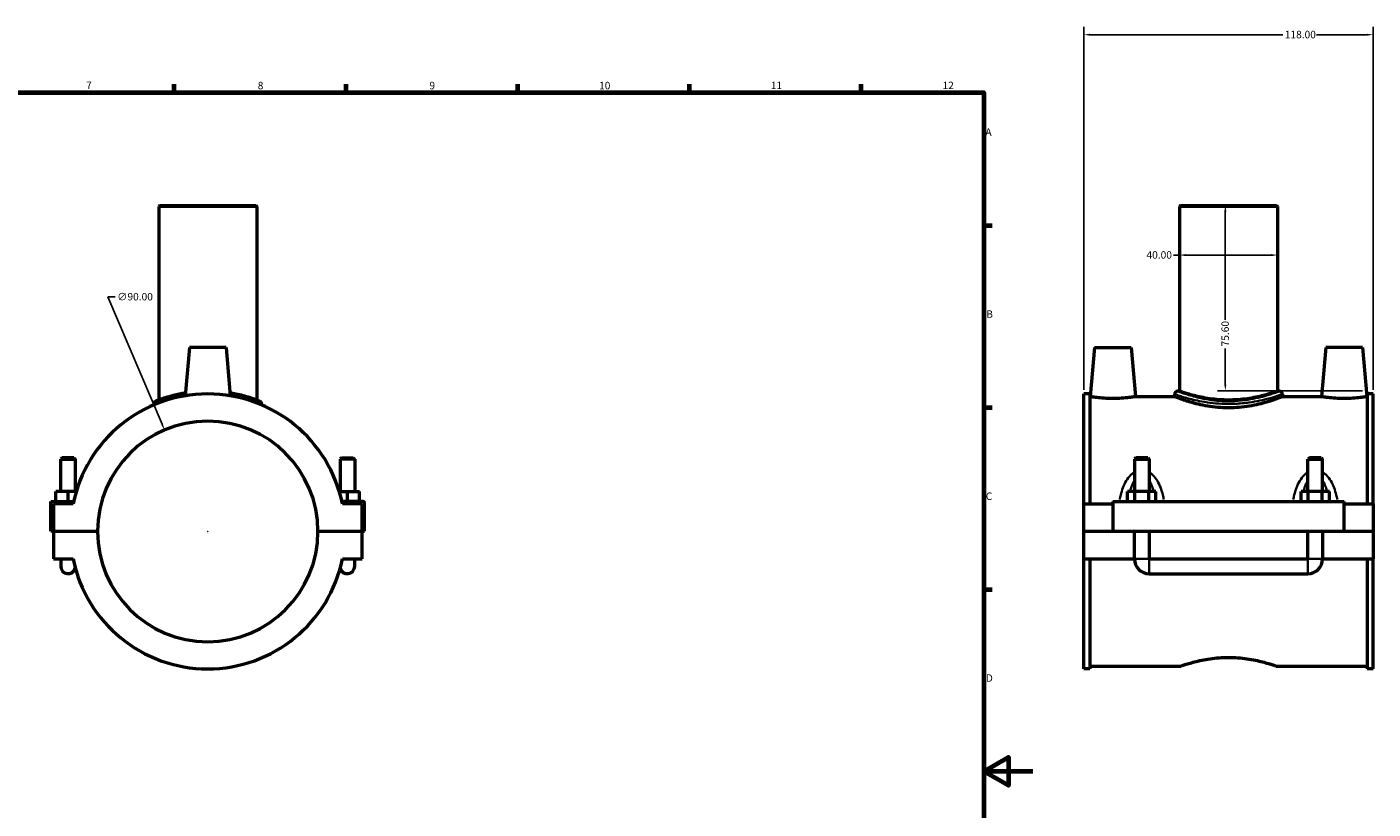
# Model space of a CAD drawing. Units: millimetres. Extents: x 0 to 1093, y -37 to 1075.
# Drawn here: x 430 to 980, y 282 to 601 of the extents above; entities that cross this region are included whole.
import ezdxf

# ---------------------------------------------------------------- set-up
doc = ezdxf.new("R2010")
doc.units = ezdxf.units.MM
for name, color, linetype, lineweight in [('Border (ANSI)', 7, 'Continuous', 70), ('Dimension (ANSI)', 7, 'Continuous', 25), ('Visible (ANSI)', 7, 'Continuous', 50), ('Visible Narrow (ANSI)', 7, 'Continuous', 35)]:
    doc.layers.add(name, color=color, linetype=linetype, lineweight=lineweight)
doc.styles.add('Note Text (ANSI)', font='tahoma.ttf')
doc.dimstyles.new('Default - mm (ANSI)', dxfattribs={"dimtxt": 3.048, "dimasz": 2.5, "dimexe": 3.175, "dimexo": 1.6002, "dimgap": 0.8, "dimtad": 0, "dimtoh": 1, "dimrnd": 1e-08, "dimzin": 4, "dimdsep": 46, "dimtxsty": 'Note Text (ANSI)', "dimcen": 0.09, "dimdle": 10, "dimclrd": 256, "dimclre": 256, "dimclrt": 256, "dimadec": 1, "dimazin": 1, "dimtfac": 1, "dimtofl": 0, "dimtmove": 0, "dimatfit": 3, "dimfxl": 1, "dimtolj": 1, "dimtzin": 4, "dimlwd": -1, "dimlwe": -1, "dimarcsym": 0})

# ---------------------------------------------------------------- blocks, each defined once
blk = doc.blocks.new('Borders Default Border')
at = {"layer": 'Border (ANSI)'}
for p, q in [((490.58, 574), (490.58, 577.45)), ((560.67, 574), (560.67, 577.45)), ((630.75, 574), (630.75, 577.45)), ((700.83, 574), (700.83, 577.45)), ((770.92, 574), (770.92, 577.45)), ((821, 519.75), (824.45, 519.75)), ((821, 445.5), (824.45, 445.5)), ((821, 371.25), (824.45, 371.25))]:
    blk.add_line(p, q, dxfattribs=at)
at = {"layer": 'Border (ANSI)', "flags": 128}
for points in [[(20, 20), (20, 574), (821, 574), (821, 20), (20, 20)], [(841, 297), (821, 297), (831, 302.77), (831, 291.23), (821, 297)]]:
    blk.add_lwpolyline(points, dxfattribs=at)
at = {"layer": 'Border (ANSI)', "attachment_point": 7, "style": 'Note Text (ANSI)'}
for s, insert, char_height in [('7', (454.6, 574.4), 3.05), ('8', (524.63, 574.33), 3.05), ('9', (594.7, 574.34), 3.05), ('10', (663.96, 574.34), 3.048), ('11', (734.04, 574.4), 3.048), ('12', (804.13, 574.4), 3.048), ('A', (821.63, 555.35), 3.05), ('B', (821.99, 481.1), 3.05), ('C', (821.8, 406.8), 3.05), ('D', (821.81, 332.6), 3.05)]:
    blk.add_mtext(s, dxfattribs=dict(at, insert=insert, char_height=char_height))
blk = doc.blocks.new('*D6')
at = {"layer": 'Defpoints', "color": 0, "transparency": 16777216}
for p in [(979.87, 597.56), (861.87, 451.01), (979.87, 451.01)]:
    blk.add_point(p, dxfattribs=at)
at = {"layer": 'Dimension (ANSI)', "transparency": 16777216}
for p, q in [((861.87, 452.62), (861.87, 600.74)), ((979.87, 452.62), (979.87, 600.74)), ((864.37, 597.56), (943.03, 597.56)), ((977.37, 597.56), (956.71, 597.56))]:
    blk.add_line(p, q, dxfattribs=at)
for points in [[(864.37, 597.98), (864.37, 597.14), (861.87, 597.56)], [(977.37, 597.98), (977.37, 597.14), (979.87, 597.56)]]:
    blk.add_solid(points, dxfattribs=at)
at = {"layer": 'Dimension (ANSI)', "transparency": 16777216, "insert": (943.83, 599.15), "char_height": 3.048, "attachment_point": 1, "style": 'Note Text (ANSI)'}
blk.add_mtext('\\A1;118.00', dxfattribs=at)
blk = doc.blocks.new('*D7')
at = {"layer": 'Defpoints', "color": 0, "transparency": 16777216}
for p in [(920.87, 527.91), (919.56, 452.31), (977.11, 452.31)]:
    blk.add_point(p, dxfattribs=at)
at = {"layer": 'Dimension (ANSI)', "transparency": 16777216}
for p, q in [((919.56, 525.41), (919.56, 481.24)), ((919.56, 454.81), (919.56, 469.59)), ((975.51, 452.31), (916.39, 452.31))]:
    blk.add_line(p, q, dxfattribs=at)
for points in [[(919.15, 525.41), (919.98, 525.41), (919.56, 527.91)], [(919.15, 454.81), (919.98, 454.81), (919.56, 452.31)]]:
    blk.add_solid(points, dxfattribs=at)
at = {"layer": 'Dimension (ANSI)', "transparency": 16777216, "insert": (917.98, 470.39), "char_height": 3.048, "attachment_point": 1, "rotation": 90, "style": 'Note Text (ANSI)'}
blk.add_mtext('\\A1;75.60', dxfattribs=at)
blk = doc.blocks.new('*D8')
at = {"layer": 'Defpoints', "color": 0, "transparency": 16777216}
for p in [(486.58, 436.31), (521.89, 353.52)]:
    blk.add_point(p, dxfattribs=at)
at = {"layer": 'Dimension (ANSI)', "transparency": 16777216}
for p, q in [((466.5, 490.56), (463.43, 490.56)), ((463.43, 490.56), (485.6, 438.61)), ((504.14, 394.91), (504.32, 394.91)), ((504.23, 394.82), (504.23, 395))]:
    blk.add_line(p, q, dxfattribs=at)
blk.add_solid([(485.98, 438.77), (485.21, 438.44), (486.58, 436.31)], dxfattribs=at)
at = {"layer": 'Dimension (ANSI)', "transparency": 16777216, "insert": (467.3, 492.2), "char_height": 3.048, "attachment_point": 1, "style": 'Note Text (ANSI)'}
blk.add_mtext('\\A1;∅90.00', dxfattribs=at)
blk = doc.blocks.new('*D9')
at = {"layer": 'Defpoints', "color": 0, "transparency": 16777216}
for p in [(900.87, 507.65), (900.87, 507.65), (940.87, 507.65)]:
    blk.add_point(p, dxfattribs=at)
at = {"layer": 'Dimension (ANSI)', "transparency": 16777216}
for p, q in [((900.87, 507.65), (898.37, 507.65)), ((938.37, 507.65), (903.37, 507.65))]:
    blk.add_line(p, q, dxfattribs=at)
for points in [[(903.37, 508.07), (903.37, 507.24), (900.87, 507.65)], [(938.37, 508.07), (938.37, 507.24), (940.87, 507.65)]]:
    blk.add_solid(points, dxfattribs=at)
at = {"layer": 'Dimension (ANSI)', "transparency": 16777216, "insert": (887.39, 509.24), "char_height": 3.048, "attachment_point": 1, "style": 'Note Text (ANSI)'}
blk.add_mtext('\\A1;40.00', dxfattribs=at)

msp = doc.modelspace()

# ---------------------------------------------------------------- linework, layer by layer
at = {"layer": 'Visible (ANSI)'}
for p, q in [((484.632, 527.915), (484.232, 527.515)), ((524.232, 527.515), (484.232, 527.515)), ((484.232, 527.515), (484.232, 448.504)), ((484.632, 527.915), (523.832, 527.915)), ((523.832, 527.915), (524.232, 527.515)), ((524.232, 527.515), (524.232, 448.504)), ((901.266, 527.915), (900.866, 527.515)), ((940.866, 527.515), (900.866, 527.515)), ((900.866, 527.515), (900.866, 452.115)), ((901.266, 527.915), (940.466, 527.915)), ((940.466, 527.915), (940.866, 527.515)), ((940.866, 527.515), (940.866, 452.115)), ((496.732, 469.915), (495.012, 450.252)), ((511.732, 469.915), (496.732, 469.915)), ((511.732, 469.915), (513.453, 450.252)), ((866.166, 469.915), (864.416, 449.915)), ((866.166, 469.915), (881.166, 469.915)), ((881.166, 469.915), (882.916, 449.915)), ((960.566, 469.915), (958.816, 449.915)), ((975.566, 469.915), (960.566, 469.915)), ((975.566, 469.915), (977.316, 449.915)), ((861.866, 406.165), (861.866, 451.015)), ((864.226, 451.015), (861.866, 451.015)), ((864.226, 451.015), (864.226, 406.165)), ((898.866, 450.915), (898.866, 449.915)), ((900.866, 452.115), (900.066, 452.115)), ((941.666, 452.115), (940.866, 452.115)), ((942.866, 450.915), (942.866, 449.915)), ((977.506, 451.015), (977.506, 406.165)), ((979.866, 451.015), (977.506, 451.015)), ((979.866, 406.165), (979.866, 451.015)), ((482.232, 446.909), (482.232, 446.521)), ((526.232, 446.909), (526.232, 446.521)), ((864.226, 449.915), (864.416, 449.915)), ((882.916, 449.915), (898.866, 449.915)), ((942.866, 449.915), (958.816, 449.915)), ((977.316, 449.915), (977.506, 449.915)), ((444.832, 424.965), (444.232, 424.365)), ((444.232, 424.365), (450.232, 424.365)), ((444.232, 411.165), (444.232, 424.365)), ((449.632, 424.965), (444.832, 424.965)), ((449.632, 424.965), (450.232, 424.365)), ((450.232, 411.165), (450.232, 424.365)), ((558.832, 424.965), (558.232, 424.365)), ((564.232, 424.365), (558.232, 424.365)), ((558.232, 424.365), (558.232, 411.165)), ((558.832, 424.965), (563.632, 424.965)), ((563.632, 424.965), (564.232, 424.365)), ((564.232, 424.365), (564.232, 411.165)), ((883.066, 424.965), (882.466, 424.365)), ((882.466, 424.365), (888.466, 424.365)), ((882.466, 424.365), (882.466, 411.165)), ((887.866, 424.965), (883.066, 424.965)), ((887.866, 424.965), (888.466, 424.365)), ((888.466, 424.365), (888.466, 411.165)), ((953.866, 424.965), (953.266, 424.365)), ((953.266, 424.365), (959.266, 424.365)), ((953.266, 411.165), (953.266, 424.365)), ((958.666, 424.965), (953.866, 424.965)), ((958.666, 424.965), (959.266, 424.365)), ((959.266, 411.165), (959.266, 424.365)), ((440.232, 407.165), (449.486, 407.165)), ((440.232, 394.965), (440.232, 407.165)), ((442.232, 407.165), (442.232, 411.165)), ((447.232, 411.165), (442.232, 411.165)), ((450.538, 411.165), (447.232, 411.165)), ((447.232, 407.165), (447.232, 411.165)), ((557.927, 411.165), (561.232, 411.165)), ((567.732, 407.165), (558.979, 407.165)), ((561.232, 407.165), (561.232, 411.165)), ((561.232, 411.165), (566.232, 411.165)), ((566.232, 407.165), (566.232, 411.165)), ((568.232, 394.965), (568.232, 406.665)), ((873.666, 407.165), (873.666, 394.965)), ((873.666, 407.165), (968.066, 407.165)), ((879.693, 407.165), (879.693, 411.165)), ((882.579, 411.165), (879.693, 411.165)), ((882.579, 407.165), (882.579, 411.165)), ((888.353, 411.165), (882.579, 411.165)), ((888.353, 407.165), (888.353, 411.165)), ((891.24, 411.165), (888.353, 411.165)), ((891.24, 407.165), (891.24, 411.165)), ((950.493, 407.165), (950.493, 411.165)), ((953.379, 411.165), (950.493, 411.165)), ((953.379, 407.165), (953.379, 411.165)), ((959.153, 411.165), (953.379, 411.165)), ((959.153, 407.165), (959.153, 411.165)), ((962.04, 411.165), (959.153, 411.165)), ((962.04, 407.165), (962.04, 411.165)), ((968.066, 394.965), (968.066, 407.165)), ((449.272, 406.165), (441.232, 406.165)), ((441.232, 406.165), (441.232, 394.965)), ((567.232, 406.165), (559.193, 406.165)), ((567.232, 394.965), (567.232, 406.165)), ((861.866, 406.165), (873.666, 406.165)), ((861.866, 394.965), (861.866, 406.165)), ((968.066, 406.165), (979.866, 406.165)), ((979.866, 406.165), (979.866, 394.965)), ((441.232, 394.965), (440.232, 394.965)), ((441.232, 394.965), (459.232, 394.965)), ((441.232, 394.865), (441.232, 383.665)), ((459.232, 394.865), (441.232, 394.865)), ((444.232, 394.865), (444.232, 394.965)), ((450.232, 394.865), (450.232, 394.965)), ((549.232, 394.965), (567.232, 394.965)), ((567.232, 394.865), (549.232, 394.865)), ((558.232, 394.965), (558.232, 394.865)), ((564.232, 394.965), (564.232, 394.865)), ((567.232, 394.965), (568.232, 394.965)), ((567.232, 383.665), (567.232, 394.865)), ((861.866, 394.965), (873.666, 394.965)), ((861.866, 383.665), (861.866, 394.865)), ((882.466, 394.865), (861.866, 394.865)), ((873.666, 394.965), (968.066, 394.965)), ((882.466, 394.965), (882.466, 394.865)), ((882.466, 383.665), (882.466, 394.865)), ((888.466, 394.965), (888.466, 394.865)), ((888.466, 394.865), (888.466, 383.665)), ((953.266, 394.865), (888.466, 394.865)), ((953.266, 394.865), (953.266, 394.965)), ((953.266, 383.665), (953.266, 394.865)), ((959.266, 394.865), (959.266, 394.965)), ((959.266, 394.865), (959.266, 383.665)), ((979.866, 394.865), (959.266, 394.865)), ((968.066, 394.965), (979.866, 394.965)), ((979.866, 394.865), (979.866, 383.665)), ((441.232, 383.665), (449.272, 383.665)), ((444.232, 383.665), (444.232, 380.665)), ((559.193, 383.665), (567.232, 383.665)), ((564.232, 380.665), (564.232, 383.665)), ((861.866, 338.815), (861.866, 383.665)), ((861.866, 383.665), (882.466, 383.665)), ((864.226, 383.665), (864.226, 338.815)), ((888.466, 383.665), (953.266, 383.665)), ((959.266, 383.665), (979.866, 383.665)), ((977.506, 383.665), (977.506, 338.815)), ((979.866, 338.815), (979.866, 383.665)), ((888.466, 377.665), (953.266, 377.665)), ((864.226, 338.815), (861.866, 338.815)), ((864.226, 339.915), (901.266, 339.915)), ((940.466, 339.915), (977.506, 339.915)), ((979.866, 338.815), (977.506, 338.815))]:
    msp.add_line(p, q, dxfattribs=at)
for centre, radius, start, end in [((504.232, 394.915), 56.1, 11.56823, 168.43177), ((900.066, 450.915), 1.2, 90, 180), ((941.666, 450.915), 1.2, 0, 90), ((483.432, 446.909), 1.2, 111.80375, 180), ((525.032, 446.909), 1.2, 0, 68.19625), ((504.232, 394.915), 45, 0.06366, 179.93634), ((567.732, 406.665), 0.5, 0, 90), ((504.232, 394.915), 45, 180.06366, 359.93634), ((447.232, 380.665), 3, 180, 346.94686), ((504.232, 394.915), 56.1, 191.56823, 348.43177), ((561.232, 380.665), 3, 193.05314, 0), ((888.466, 383.665), 6, 180, 270), ((953.266, 383.665), 6, 270, 0)]:
    msp.add_arc(centre, radius, start, end, dxfattribs=at)
for points, knots in [([(495.113, 451.382), (493.305, 451.089), (491.626, 450.729), (487.724, 449.737), (485.806, 449.082), (483.851, 448.366), (483.363, 448.172), (483.037, 448.043), (482.987, 448.023), (482.987, 448.023)], [11.0001018, 11.0001018, 11.0001018, 11.0001018, 11.6044803, 11.6044803, 12.5852992, 12.5852992, 13.1597488, 13.1597488, 13.4106038, 13.4106038, 13.4106038, 13.4106038]), ([(525.478, 448.023), (525.478, 448.023), (525.212, 448.131), (523.997, 448.597), (522.839, 449.028), (519.768, 449.988), (517.848, 450.516), (514.918, 451.113), (514.148, 451.254), (513.352, 451.381)], [6.7052997, 6.7052997, 6.7052997, 6.7052997, 7.2820269, 7.2820269, 8.0628961, 8.0628961, 8.8501559, 8.8501559, 9.1158072, 9.1158072, 9.1158072, 9.1158072]), ([(920.866, 448.504), (919.599, 448.504), (918.291, 448.551), (915.699, 448.737), (914.413, 448.878), (911.953, 449.227), (910.776, 449.436), (908.603, 449.879), (907.606, 450.114), (905.842, 450.564), (905.013, 450.796), (903.549, 451.229), (902.913, 451.43), (901.889, 451.763), (901.5, 451.896), (900.989, 452.072), (900.866, 452.115), (900.866, 452.115)], [0, 0, 0, 0, 0.3802961, 0.3802961, 0.7605922, 0.7605922, 1.1408883, 1.1408883, 1.5211844, 1.5211844, 1.9012646, 1.9012646, 2.2813447, 2.2813447, 2.6614248, 2.6614248, 3.0415049, 3.0415049, 3.0415049, 3.0415049]), ([(940.866, 452.115), (940.866, 452.115), (940.744, 452.072), (940.232, 451.896), (939.844, 451.763), (938.82, 451.43), (938.184, 451.229), (936.719, 450.796), (935.89, 450.564), (934.126, 450.114), (933.13, 449.879), (930.956, 449.436), (929.78, 449.227), (927.32, 448.878), (926.034, 448.737), (923.441, 448.551), (922.134, 448.504), (920.866, 448.504)], [9.1245148, 9.1245148, 9.1245148, 9.1245148, 9.504595, 9.504595, 9.8846751, 9.8846751, 10.2647552, 10.2647552, 10.6448354, 10.6448354, 11.0251315, 11.0251315, 11.4054276, 11.4054276, 11.7857237, 11.7857237, 12.1660198, 12.1660198, 12.1660198, 12.1660198]), ([(882.916, 449.915), (882.916, 449.915), (882.685, 449.874), (881.747, 449.726), (881.039, 449.62), (879.403, 449.421), (878.364, 449.314), (876.08, 449.162), (874.836, 449.12), (872.497, 449.12), (871.252, 449.162), (868.969, 449.314), (867.93, 449.421), (866.294, 449.62), (865.586, 449.726), (864.647, 449.874), (864.416, 449.915), (864.416, 449.915)], [1.4018744, 1.4018744, 1.4018744, 1.4018744, 1.7520319, 1.7520319, 2.1021894, 2.1021894, 2.4529691, 2.4529691, 2.8037487, 2.8037487, 3.1545284, 3.1545284, 3.505308, 3.505308, 3.8554656, 3.8554656, 4.2056231, 4.2056231, 4.2056231, 4.2056231]), ([(942.866, 449.915), (942.866, 449.915), (942.731, 449.86), (942.166, 449.638), (941.737, 449.471), (940.61, 449.049), (939.91, 448.795), (938.301, 448.248), (937.39, 447.954), (935.454, 447.383), (934.36, 447.085), (931.973, 446.519), (930.681, 446.252), (927.976, 445.805), (926.562, 445.624), (923.706, 445.383), (922.265, 445.323), (919.467, 445.323), (918.026, 445.383), (915.171, 445.624), (913.756, 445.805), (911.052, 446.252), (909.759, 446.519), (907.373, 447.085), (906.278, 447.383), (904.342, 447.954), (903.432, 448.248), (901.822, 448.795), (901.123, 449.049), (899.995, 449.471), (899.566, 449.638), (899.002, 449.86), (898.866, 449.915), (898.866, 449.915)], [3.3560091, 3.3560091, 3.3560091, 3.3560091, 3.7752979, 3.7752979, 4.1945868, 4.1945868, 4.6138756, 4.6138756, 5.0331644, 5.0331644, 5.4528779, 5.4528779, 5.8725913, 5.8725913, 6.2923047, 6.2923047, 6.7120182, 6.7120182, 7.1317316, 7.1317316, 7.551445, 7.551445, 7.9711584, 7.9711584, 8.3908719, 8.3908719, 8.8101607, 8.8101607, 9.2294496, 9.2294496, 9.6487384, 9.6487384, 10.0680272, 10.0680272, 10.0680272, 10.0680272]), ([(977.316, 449.915), (977.316, 449.915), (977.085, 449.874), (976.147, 449.726), (975.439, 449.62), (973.803, 449.421), (972.764, 449.314), (970.48, 449.162), (969.236, 449.12), (968.066, 449.12), (966.897, 449.12), (965.652, 449.162), (963.369, 449.314), (962.33, 449.421), (960.694, 449.62), (959.986, 449.726), (959.047, 449.874), (958.816, 449.915), (958.816, 449.915)], [4.2056231, 4.2056231, 4.2056231, 4.2056231, 4.5557806, 4.5557806, 4.9059382, 4.9059382, 5.2567178, 5.2567178, 5.6074975, 5.6074975, 5.6074975, 5.9582771, 5.9582771, 6.3090567, 6.3090567, 6.6592143, 6.6592143, 7.0093718, 7.0093718, 7.0093718, 7.0093718]), ([(901.266, 339.915), (901.266, 339.915), (901.386, 339.958), (901.888, 340.134), (902.269, 340.266), (903.273, 340.6), (903.896, 340.8), (905.331, 341.233), (906.143, 341.465), (907.871, 341.915), (908.848, 342.149), (910.977, 342.593), (912.13, 342.802), (914.541, 343.152), (915.801, 343.292), (918.342, 343.479), (919.623, 343.526), (922.109, 343.526), (923.39, 343.479), (925.932, 343.292), (927.192, 343.152), (929.603, 342.802), (930.755, 342.593), (932.885, 342.149), (933.861, 341.915), (935.589, 341.465), (936.402, 341.233), (937.837, 340.8), (938.46, 340.6), (939.464, 340.266), (939.845, 340.134), (940.346, 339.958), (940.466, 339.915), (940.466, 339.915)], [2.9818119, 2.9818119, 2.9818119, 2.9818119, 3.3544236, 3.3544236, 3.7270353, 3.7270353, 4.0996469, 4.0996469, 4.4722586, 4.4722586, 4.8450999, 4.8450999, 5.2179412, 5.2179412, 5.5907825, 5.5907825, 5.9636237, 5.9636237, 6.336465, 6.336465, 6.7093063, 6.7093063, 7.0821476, 7.0821476, 7.4549889, 7.4549889, 7.8276006, 7.8276006, 8.2002122, 8.2002122, 8.5728239, 8.5728239, 8.9454356, 8.9454356, 8.9454356, 8.9454356])]:
    msp.add_open_spline(points, degree=3, knots=knots, dxfattribs=at)
at = {"layer": 'Visible Narrow (ANSI)'}
for p, q in [((882.503, 383.665), (888.429, 383.665)), ((888.466, 377.702), (888.466, 383.628)), ((953.266, 377.702), (953.266, 383.628)), ((959.229, 383.665), (953.303, 383.665))]:
    msp.add_line(p, q, dxfattribs=at)
msp.add_arc((525.032, 446.909), 1.2, 3.40981, 64.78644, dxfattribs=at)
for points, knots in [([(899.142, 450.818), (899.475, 450.702), (900.104, 450.485), (901.604, 450.003), (902.329, 449.778), (904.747, 449.077), (906.723, 448.56), (911.727, 447.56), (914.901, 447.121), (919.942, 446.89), (921.72, 446.889), (925.444, 447.055), (927.382, 447.245), (932.324, 447.945), (935.112, 448.587), (939.416, 449.754), (941, 450.278), (942.21, 450.687), (942.433, 450.763), (942.589, 450.817)], [-16.4279882, -16.4279882, -16.4279882, -16.4279882, -15.820395, -15.820395, -15.410418, -15.410418, -14.6259924, -14.6259924, -13.6682982, -13.6682982, -13.1597488, -13.1597488, -12.5852992, -12.5852992, -11.6044803, -11.6044803, -10.6807001, -10.6807001, -10.3932136, -10.3932136, -10.3932136, -10.3932136]), ([(941.404, 452.015), (941.256, 451.96), (941.046, 451.882), (939.902, 451.464), (938.404, 450.929), (934.335, 449.737), (931.699, 449.082), (927.026, 448.366), (925.195, 448.172), (921.673, 448.002), (919.992, 448.004), (915.226, 448.24), (912.226, 448.689), (907.494, 449.71), (905.626, 450.238), (903.34, 450.954), (902.655, 451.184), (901.237, 451.676), (900.642, 451.897), (900.327, 452.016)], [10.3932136, 10.3932136, 10.3932136, 10.3932136, 10.6807001, 10.6807001, 11.6044803, 11.6044803, 12.5852992, 12.5852992, 13.1597488, 13.1597488, 13.6682982, 13.6682982, 14.6259924, 14.6259924, 15.410418, 15.410418, 15.820395, 15.820395, 16.4279882, 16.4279882, 16.4279882, 16.4279882]), ([(482.266, 446.921), (482.291, 446.931), (482.332, 446.946), (482.622, 447.055), (483.127, 447.245), (485.152, 447.945), (487.138, 448.587), (490.652, 449.432), (491.751, 449.668), (492.919, 449.882)], [-13.2946088, -13.2946088, -13.2946088, -13.2946088, -13.1597488, -13.1597488, -12.5852992, -12.5852992, -11.6044803, -11.6044803, -11.2066985, -11.2066985, -11.2066985, -11.2066985]), ([(515.548, 449.883), (515.721, 449.852), (515.893, 449.819), (518.331, 449.349), (520.32, 448.833), (523.5, 447.892), (524.698, 447.471), (525.85, 447.054), (526.111, 446.955), (526.199, 446.921)], [-8.9092117, -8.9092117, -8.9092117, -8.9092117, -8.8501559, -8.8501559, -8.0628961, -8.0628961, -7.2820269, -7.2820269, -6.821295, -6.821295, -6.821295, -6.821295]), ([(881.902, 418.682), (881.556, 418.437), (881.23, 418.163), (880.219, 417.183), (879.624, 416.385), (878.577, 414.626), (878.135, 413.657), (877.417, 411.733), (877.13, 410.785), (876.724, 409.175), (876.58, 408.524), (876.451, 407.866)], [-1.7446773, -1.7446773, -1.7446773, -1.7446773, -1.6167907, -1.6167907, -1.3201227, -1.3201227, -1.0070659, -1.0070659, -0.720497, -0.720497, -0.5300448, -0.5300448, -0.5300448, -0.5300448]), ([(894.481, 407.866), (894.353, 408.524), (894.209, 409.175), (893.802, 410.785), (893.516, 411.733), (892.798, 413.657), (892.355, 414.626), (891.309, 416.385), (890.713, 417.183), (889.702, 418.163), (889.376, 418.437), (889.031, 418.682)], [-3.7255858, -3.7255858, -3.7255858, -3.7255858, -3.5351337, -3.5351337, -3.2485647, -3.2485647, -2.9355079, -2.9355079, -2.63884, -2.63884, -2.5109534, -2.5109534, -2.5109534, -2.5109534]), ([(952.702, 418.682), (952.356, 418.437), (952.03, 418.163), (951.019, 417.183), (950.424, 416.385), (949.377, 414.626), (948.935, 413.657), (948.217, 411.733), (947.93, 410.785), (947.524, 409.175), (947.38, 408.524), (947.251, 407.866)], [-1.7446773, -1.7446773, -1.7446773, -1.7446773, -1.6167907, -1.6167907, -1.3201231, -1.3201231, -1.0070662, -1.0070662, -0.720496, -0.720496, -0.5300448, -0.5300448, -0.5300448, -0.5300448]), ([(965.281, 407.866), (965.153, 408.524), (965.009, 409.175), (964.602, 410.785), (964.316, 411.733), (963.598, 413.657), (963.155, 414.626), (962.109, 416.385), (961.513, 417.183), (960.502, 418.163), (960.176, 418.437), (959.831, 418.682)], [-3.7255858, -3.7255858, -3.7255858, -3.7255858, -3.5351347, -3.5351347, -3.2485644, -3.2485644, -2.9355076, -2.9355076, -2.63884, -2.63884, -2.5109534, -2.5109534, -2.5109534, -2.5109534]), ([(880.706, 411.419), (880.928, 412.263), (881.187, 413.079), (881.744, 414.454), (882.024, 415.033), (882.344, 415.556)], [1.03178732, 1.03178732, 1.03178732, 1.03178732, 1.3201227, 1.3201227, 1.55089163, 1.55089163, 1.55089163, 1.55089163]), ([(888.588, 415.556), (888.908, 415.033), (889.188, 414.454), (889.745, 413.079), (890.004, 412.263), (890.227, 411.419)], [2.70473901, 2.70473901, 2.70473901, 2.70473901, 2.93550794, 2.93550794, 3.22384332, 3.22384332, 3.22384332, 3.22384332]), ([(951.506, 411.419), (951.728, 412.263), (951.987, 413.079), (952.544, 414.454), (952.824, 415.033), (953.144, 415.556)], [1.03178732, 1.03178732, 1.03178732, 1.03178732, 1.32012308, 1.32012308, 1.55089164, 1.55089164, 1.55089164, 1.55089164]), ([(959.388, 415.556), (959.708, 415.033), (959.988, 414.454), (960.545, 413.079), (960.804, 412.263), (961.027, 411.419)], [2.70473901, 2.70473901, 2.70473901, 2.70473901, 2.93550756, 2.93550756, 3.22384332, 3.22384332, 3.22384332, 3.22384332])]:
    msp.add_open_spline(points, degree=3, knots=knots, dxfattribs=at)

# ---------------------------------------------------------------- block references
msp.add_blockref('Borders Default Border', (0, 0))

# ---------------------------------------------------------------- dimensions: what is measured, and where the dimension line sits
at = {"layer": 'Dimension (ANSI)'}
for base, p1, p2, angle, override, picture, middle in [((979.866, 597.56), (861.866, 451.015), (979.866, 451.015), 180, {"dimtoh": 0, "dimdec": 2, "dimtp": 0, "dimtm": 0, "dimtdec": 2, "dimatfit": 1}, '*D6', (949.866, 597.56)), ((919.563, 452.311), (920.866, 527.915), (977.106, 452.311), 90, {"dimtoh": 0, "dimdec": 2, "dimse1": 1, "dimtp": 0, "dimtm": 0, "dimtdec": 2, "dimatfit": 1}, '*D7', (919.563, 475.415)), ((900.866, 507.652), (940.866, 507.652), (900.866, 507.652), 180, {"dimtoh": 0, "dimdec": 2, "dimse1": 1, "dimse2": 1, "dimtp": 0, "dimtm": 0, "dimtdec": 2, "dimatfit": 2}, '*D9', (892.48, 507.652))]:
    dim = msp.add_linear_dim(base=base, p1=p1, p2=p2, angle=angle, dimstyle='Default - mm (ANSI)', override=override, dxfattribs=at)
    dim.commit()
    dim.dimension.update_dxf_attribs({"geometry": picture, "text_midpoint": middle, "dimtype": 160})
dim = msp.add_diameter_dim_2p(p1=(521.889, 353.523), p2=(486.576, 436.306), dimstyle='Default - mm (ANSI)', override={"dimtih": 1, "dimdec": 2, "dimlfac": 1, "dimtp": 0, "dimtm": 0, "dimtdec": 2}, dxfattribs=at)
dim.commit()
dim.dimension.update_dxf_attribs({"geometry": '*D8', "text_midpoint": (473.993, 490.561), "dimtype": 163})

doc.saveas('drawing.dxf')
